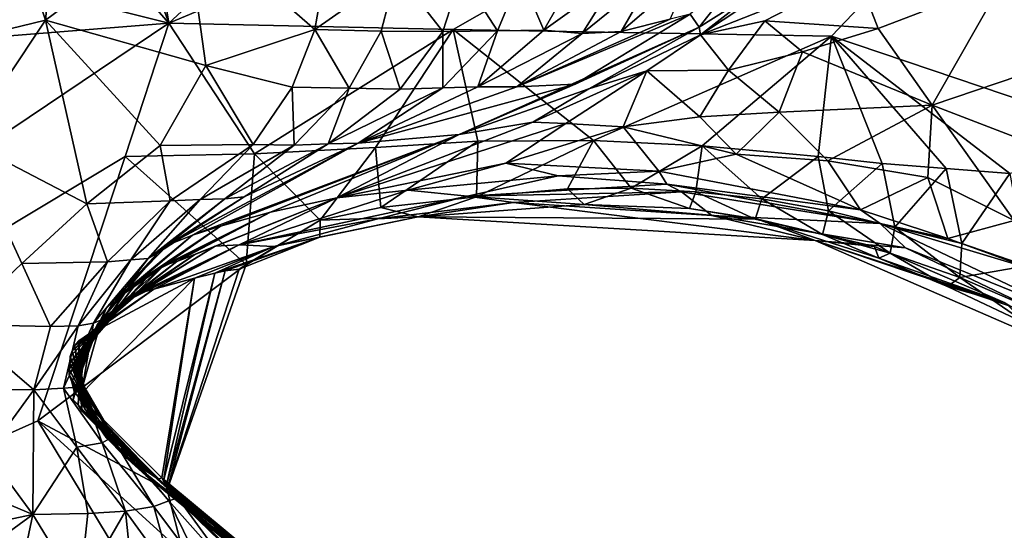
# Model space of a CAD drawing. Units: metres. Extents: x 22.74 to 28.21, y -0.53 to 2.06.
# Drawn here: x 24.52 to 24.83, y 0.07 to 0.23 of the extents above; entities that cross this region are included whole.
import ezdxf

# ---------------------------------------------------------------- set-up
doc = ezdxf.new("R2010")
doc.units = ezdxf.units.M

msp = doc.modelspace()

# ---------------------------------------------------------------- linework, layer by layer
at = {"layer": '1'}
for points in [[(24.56425, 0.23246, 9.25174), (24.31351, 0.92354, 9.23807), (24.4069, 1.19239, 9.23444)], [(24.56425, 0.23246, 9.25174), (24.4069, 1.19239, 9.23444), (25.00988, 0.64313, 9.24713)], [(24.26529, 0.57347, 9.2437), (24.31351, 0.92354, 9.23807), (24.56425, 0.23246, 9.25174)], [(24.56425, 0.23246, 9.25174), (25.00988, 0.64313, 9.24713), (24.92739, 0.38503, 9.25)], [(24.22384, 0.31778, 9.24738), (24.26529, 0.57347, 9.2437), (24.56425, 0.23246, 9.25174)], [(24.65586, 0.23045, 9.25232), (24.56425, 0.23246, 9.25174), (24.92739, 0.38503, 9.25)], [(24.65586, 0.23045, 9.25232), (24.92739, 0.38503, 9.25), (24.77764, 0.22834, 9.25264)], [(24.88159, 0.19323, 9.25275), (24.77764, 0.22834, 9.25264), (24.92739, 0.38503, 9.25)], [(24.20256, 0.20375, 9.25159), (24.22384, 0.31778, 9.24738), (24.56425, 0.23246, 9.25174)], [(24.52447, 0.23344, 10.01245), (24.53012, 0.29238, 10.01795), (24.51136, 0.27255, 10.02548)], [(24.52447, 0.23344, 10.01245), (24.56952, 0.26686, 10.00483), (24.53012, 0.29238, 10.01795)], [(24.48953, 0.22494, 10.02292), (24.52447, 0.23344, 10.01245), (24.51136, 0.27255, 10.02548)], [(24.52447, 0.23344, 10.01245), (24.57612, 0.2189, 9.98949), (24.56952, 0.26686, 10.00483)], [(24.56952, 0.26686, 10.00483), (24.61124, 0.23042, 9.97882), (24.61803, 0.26918, 9.98559)], [(24.56952, 0.26686, 10.00483), (24.57612, 0.2189, 9.98949), (24.61124, 0.23042, 9.97882)], [(24.61803, 0.26918, 9.98559), (24.61124, 0.23042, 9.97882), (24.63758, 0.24886, 9.97506)], [(24.83301, 0.2462, 9.70002), (24.87353, 0.22761, 9.6942), (24.86293, 0.26563, 9.73382)], [(24.73221, 0.23537, 9.82089), (24.73508, 0.23123, 9.75777), (24.75134, 0.25198, 9.78429)], [(24.73508, 0.23123, 9.75777), (24.75355, 0.24286, 9.74886), (24.75134, 0.25198, 9.78429)], [(24.73544, 0.22874, 9.70294), (24.78581, 0.24856, 9.70064), (24.77231, 0.25315, 9.72994)], [(24.75355, 0.24286, 9.74886), (24.73544, 0.22874, 9.70294), (24.77231, 0.25315, 9.72994)], [(24.61124, 0.23042, 9.97882), (24.63267, 0.2299, 9.97031), (24.63758, 0.24886, 9.97506)], [(24.63758, 0.24886, 9.97506), (24.63267, 0.2299, 9.97031), (24.65245, 0.22978, 9.96049)], [(24.63758, 0.24886, 9.97506), (24.65245, 0.22978, 9.96049), (24.65844, 0.24821, 9.96568)], [(24.65844, 0.24821, 9.96568), (24.65245, 0.22978, 9.96049), (24.67011, 0.22998, 9.94941)], [(24.65844, 0.24821, 9.96568), (24.67011, 0.22998, 9.94941), (24.67746, 0.24784, 9.95492)], [(24.67746, 0.24784, 9.95492), (24.67011, 0.22998, 9.94941), (24.68505, 0.23021, 9.93618)], [(24.67746, 0.24784, 9.95492), (24.68505, 0.23021, 9.93618), (24.69464, 0.24724, 9.94363)], [(24.69736, 0.22919, 9.9206), (24.7099, 0.22983, 9.89201), (24.72028, 0.24777, 9.91384)], [(24.70867, 0.24721, 9.92989), (24.69736, 0.22919, 9.9206), (24.72028, 0.24777, 9.91384)], [(24.7099, 0.22983, 9.89201), (24.72576, 0.23378, 9.84111), (24.73251, 0.24911, 9.88579)], [(24.72028, 0.24777, 9.91384), (24.7099, 0.22983, 9.89201), (24.73251, 0.24911, 9.88579)], [(24.73544, 0.22874, 9.70294), (24.75621, 0.23322, 9.68627), (24.78581, 0.24856, 9.70064)], [(24.79276, 0.23082, 9.67594), (24.78581, 0.24856, 9.70064), (24.75621, 0.23322, 9.68627)], [(24.78581, 0.24856, 9.70064), (24.79276, 0.23082, 9.67594), (24.83301, 0.2462, 9.70002)], [(24.69464, 0.24724, 9.94363), (24.68505, 0.23021, 9.93618), (24.70867, 0.24721, 9.92989)], [(24.70867, 0.24721, 9.92989), (24.68505, 0.23021, 9.93618), (24.69736, 0.22919, 9.9206)], [(24.79276, 0.23082, 9.67594), (24.81009, 0.20606, 9.65682), (24.83301, 0.2462, 9.70002)], [(24.83301, 0.2462, 9.70002), (24.81009, 0.20606, 9.65682), (24.87353, 0.22761, 9.6942)], [(24.73508, 0.23123, 9.75777), (24.73544, 0.22874, 9.70294), (24.75355, 0.24286, 9.74886)], [(24.67637, 0.21206, 9.89041), (24.69514, 0.21283, 9.80169), (24.73221, 0.23537, 9.82089)], [(24.72576, 0.23378, 9.84111), (24.67637, 0.21206, 9.89041), (24.73221, 0.23537, 9.82089)], [(24.73221, 0.23537, 9.82089), (24.69514, 0.21283, 9.80169), (24.73508, 0.23123, 9.75777)], [(24.08201, -0.09166, 9.25612), (24.20256, 0.20375, 9.25159), (24.56425, 0.23246, 9.25174)], [(24.08201, -0.09166, 9.25612), (24.56425, 0.23246, 9.25174), (24.55016, 0.18954, 9.25308)], [(24.48953, 0.22494, 10.02292), (24.49863, 0.19472, 10.01632), (24.52447, 0.23344, 10.01245)], [(24.52447, 0.23344, 10.01245), (24.49863, 0.19472, 10.01632), (24.53783, 0.17439, 9.99466)], [(24.52447, 0.23344, 10.01245), (24.53783, 0.17439, 9.99466), (24.56141, 0.19314, 9.98697)], [(24.57612, 0.2189, 9.98949), (24.52447, 0.23344, 10.01245), (24.56141, 0.19314, 9.98697)], [(24.55016, 0.18954, 9.25308), (24.56425, 0.23246, 9.25174), (24.59188, 0.1905, 9.25395)], [(24.59188, 0.1905, 9.25395), (24.56425, 0.23246, 9.25174), (24.65586, 0.23045, 9.25232)], [(24.67637, 0.21206, 9.89041), (24.72576, 0.23378, 9.84111), (24.7099, 0.22983, 9.89201)], [(24.73544, 0.22874, 9.70294), (24.7445, 0.21734, 9.66637), (24.75621, 0.23322, 9.68627)], [(24.75621, 0.23322, 9.68627), (24.7445, 0.21734, 9.66637), (24.76834, 0.22324, 9.66774)], [(24.75621, 0.23322, 9.68627), (24.76834, 0.22324, 9.66774), (24.79276, 0.23082, 9.67594)], [(24.57612, 0.2189, 9.98949), (24.60391, 0.21186, 9.97232), (24.61124, 0.23042, 9.97882)], [(24.59188, 0.1905, 9.25395), (24.65586, 0.23045, 9.25232), (24.63076, 0.19253, 9.25542)], [(24.61124, 0.23042, 9.97882), (24.60391, 0.21186, 9.97232), (24.6223, 0.21157, 9.96187)], [(24.61124, 0.23042, 9.97882), (24.6223, 0.21157, 9.96187), (24.63267, 0.2299, 9.97031)], [(24.63267, 0.2299, 9.97031), (24.6223, 0.21157, 9.96187), (24.63872, 0.2113, 9.94971)], [(24.63076, 0.19253, 9.25542), (24.65586, 0.23045, 9.25232), (24.66376, 0.19455, 9.25692)], [(24.63267, 0.2299, 9.97031), (24.63872, 0.2113, 9.94971), (24.65245, 0.22978, 9.96049)], [(24.63872, 0.2113, 9.94971), (24.65246, 0.21172, 9.93524), (24.65245, 0.22978, 9.96049)], [(24.65245, 0.22978, 9.96049), (24.65246, 0.21172, 9.93524), (24.67011, 0.22998, 9.94941)], [(24.65246, 0.21172, 9.93524), (24.66381, 0.21197, 9.91889), (24.67011, 0.22998, 9.94941)], [(24.66376, 0.19455, 9.25692), (24.65586, 0.23045, 9.25232), (24.70105, 0.19476, 9.25793)], [(24.70105, 0.19476, 9.25793), (24.65586, 0.23045, 9.25232), (24.77764, 0.22834, 9.25264)], [(24.69514, 0.21283, 9.80169), (24.65778, 0.19672, 9.78283), (24.73508, 0.23123, 9.75777)], [(24.65778, 0.19672, 9.78283), (24.69955, 0.21137, 9.7211), (24.73508, 0.23123, 9.75777)], [(24.67011, 0.22998, 9.94941), (24.66381, 0.21197, 9.91889), (24.68505, 0.23021, 9.93618)], [(24.68505, 0.23021, 9.93618), (24.66381, 0.21197, 9.91889), (24.69736, 0.22919, 9.9206)], [(24.66381, 0.21197, 9.91889), (24.67637, 0.21206, 9.89041), (24.69736, 0.22919, 9.9206)], [(24.69736, 0.22919, 9.9206), (24.67637, 0.21206, 9.89041), (24.7099, 0.22983, 9.89201)], [(24.69955, 0.21137, 9.7211), (24.73544, 0.22874, 9.70294), (24.73508, 0.23123, 9.75777)], [(24.71822, 0.21718, 9.68185), (24.73544, 0.22874, 9.70294), (24.69955, 0.21137, 9.7211)], [(24.73544, 0.22874, 9.70294), (24.71822, 0.21718, 9.68185), (24.7445, 0.21734, 9.66637)], [(24.76834, 0.22324, 9.66774), (24.81009, 0.20606, 9.65682), (24.79276, 0.23082, 9.67594)], [(24.736, 0.19305, 9.25759), (24.70105, 0.19476, 9.25793), (24.77764, 0.22834, 9.25264)], [(24.736, 0.19305, 9.25759), (24.77764, 0.22834, 9.25264), (24.77338, 0.1896, 9.25668)], [(24.79402, 0.18732, 9.25561), (24.77338, 0.1896, 9.25668), (24.77764, 0.22834, 9.25264)], [(24.79402, 0.18732, 9.25561), (24.77764, 0.22834, 9.25264), (24.81463, 0.18576, 9.2555)], [(24.81463, 0.18576, 9.2555), (24.77764, 0.22834, 9.25264), (24.83514, 0.18415, 9.25459)], [(24.83514, 0.18415, 9.25459), (24.77764, 0.22834, 9.25264), (24.88159, 0.19323, 9.25275)], [(24.87353, 0.22761, 9.6942), (24.81009, 0.20606, 9.65682), (24.8757, 0.18086, 9.65356)], [(24.7445, 0.21734, 9.66637), (24.76085, 0.20383, 9.64828), (24.76834, 0.22324, 9.66774)], [(24.76834, 0.22324, 9.66774), (24.76085, 0.20383, 9.64828), (24.81009, 0.20606, 9.65682)], [(24.57612, 0.2189, 9.98949), (24.56141, 0.19314, 9.98697), (24.59143, 0.19346, 9.96252)], [(24.57612, 0.2189, 9.98949), (24.59143, 0.19346, 9.96252), (24.60391, 0.21186, 9.97232)], [(24.68145, 0.20059, 9.69986), (24.69216, 0.20025, 9.66269), (24.71822, 0.21718, 9.68185)], [(24.68145, 0.20059, 9.69986), (24.71822, 0.21718, 9.68185), (24.69955, 0.21137, 9.7211)], [(24.69216, 0.20025, 9.66269), (24.71058, 0.19912, 9.64285), (24.71822, 0.21718, 9.68185)], [(24.71822, 0.21718, 9.68185), (24.71058, 0.19912, 9.64285), (24.73532, 0.20241, 9.64529)], [(24.71822, 0.21718, 9.68185), (24.73532, 0.20241, 9.64529), (24.7445, 0.21734, 9.66637)], [(24.7445, 0.21734, 9.66637), (24.73532, 0.20241, 9.64529), (24.76085, 0.20383, 9.64828)], [(24.62524, 0.19389, 9.91302), (24.65778, 0.19672, 9.78283), (24.69514, 0.21283, 9.80169)], [(24.67637, 0.21206, 9.89041), (24.62524, 0.19389, 9.91302), (24.69514, 0.21283, 9.80169)], [(24.59143, 0.19346, 9.96252), (24.60463, 0.1932, 9.94779), (24.60391, 0.21186, 9.97232)], [(24.60391, 0.21186, 9.97232), (24.60463, 0.1932, 9.94779), (24.6223, 0.21157, 9.96187)], [(24.60463, 0.1932, 9.94779), (24.61555, 0.19363, 9.93095), (24.6223, 0.21157, 9.96187)], [(24.61555, 0.19363, 9.93095), (24.62524, 0.19389, 9.91302), (24.65246, 0.21172, 9.93524)], [(24.63872, 0.2113, 9.94971), (24.61555, 0.19363, 9.93095), (24.65246, 0.21172, 9.93524)], [(24.6223, 0.21157, 9.96187), (24.61555, 0.19363, 9.93095), (24.63872, 0.2113, 9.94971)], [(24.66381, 0.21197, 9.91889), (24.62524, 0.19389, 9.91302), (24.67637, 0.21206, 9.89041)], [(24.65246, 0.21172, 9.93524), (24.62524, 0.19389, 9.91302), (24.66381, 0.21197, 9.91889)], [(24.65778, 0.19672, 9.78283), (24.68145, 0.20059, 9.69986), (24.69955, 0.21137, 9.7211)], [(24.73532, 0.20241, 9.64529), (24.74694, 0.19031, 9.62794), (24.76085, 0.20383, 9.64828)], [(24.76085, 0.20383, 9.64828), (24.74694, 0.19031, 9.62794), (24.77655, 0.18825, 9.63172)], [(24.76085, 0.20383, 9.64828), (24.77655, 0.18825, 9.63172), (24.81009, 0.20606, 9.65682)], [(24.81009, 0.20606, 9.65682), (24.77655, 0.18825, 9.63172), (24.80868, 0.18281, 9.63639)], [(24.81009, 0.20606, 9.65682), (24.80868, 0.18281, 9.63639), (24.83647, 0.16902, 9.62952)], [(24.81009, 0.20606, 9.65682), (24.83647, 0.16902, 9.62952), (24.8757, 0.18086, 9.65356)], [(24.68145, 0.20059, 9.69986), (24.61834, 0.17632, 9.6833), (24.69216, 0.20025, 9.66269)], [(24.61834, 0.17632, 9.6833), (24.68145, 0.20059, 9.69986), (24.65778, 0.19672, 9.78283)], [(24.61834, 0.17632, 9.6833), (24.67275, 0.18747, 9.62805), (24.69216, 0.20025, 9.66269)], [(24.69216, 0.20025, 9.66269), (24.67275, 0.18747, 9.62805), (24.71058, 0.19912, 9.64285)], [(24.73532, 0.20241, 9.64529), (24.71058, 0.19912, 9.64285), (24.74694, 0.19031, 9.62794)], [(24.62524, 0.19389, 9.91302), (24.57186, 0.16433, 9.83189), (24.65778, 0.19672, 9.78283)], [(24.57186, 0.16433, 9.83189), (24.5809, 0.16714, 9.78222), (24.65778, 0.19672, 9.78283)], [(24.5809, 0.16714, 9.78222), (24.59695, 0.1717, 9.72321), (24.65778, 0.19672, 9.78283)], [(24.59695, 0.1717, 9.72321), (24.61834, 0.17632, 9.6833), (24.65778, 0.19672, 9.78283)], [(24.71058, 0.19912, 9.64285), (24.67275, 0.18747, 9.62805), (24.72211, 0.18482, 9.60573)], [(24.71058, 0.19912, 9.64285), (24.72211, 0.18482, 9.60573), (24.74694, 0.19031, 9.62794)], [(24.49863, 0.19472, 10.01632), (24.49612, 0.13555, 10.01188), (24.51694, 0.1552, 10.00226)], [(24.49863, 0.19472, 10.01632), (24.51694, 0.1552, 10.00226), (24.53783, 0.17439, 9.99466)], [(24.56141, 0.19314, 9.98697), (24.56466, 0.17537, 9.96641), (24.59143, 0.19346, 9.96252)], [(24.56385, 0.16111, 9.88461), (24.57186, 0.16433, 9.83189), (24.62524, 0.19389, 9.91302)], [(24.58854, 0.1766, 9.90864), (24.56385, 0.16111, 9.88461), (24.62524, 0.19389, 9.91302)], [(24.59143, 0.19346, 9.96252), (24.56466, 0.17537, 9.96641), (24.57429, 0.17573, 9.94886)], [(24.59143, 0.19346, 9.96252), (24.57429, 0.17573, 9.94886), (24.60463, 0.1932, 9.94779)], [(24.58227, 0.176, 9.92948), (24.58854, 0.1766, 9.90864), (24.61555, 0.19363, 9.93095)], [(24.60463, 0.1932, 9.94779), (24.58227, 0.176, 9.92948), (24.61555, 0.19363, 9.93095)], [(24.61555, 0.19363, 9.93095), (24.58854, 0.1766, 9.90864), (24.62524, 0.19389, 9.91302)], [(24.6325, 0.1732, 9.26844), (24.63076, 0.19253, 9.25542), (24.66376, 0.19455, 9.25692)], [(24.6325, 0.1732, 9.26844), (24.66376, 0.19455, 9.25692), (24.66331, 0.17656, 9.27034)], [(24.66331, 0.17656, 9.27034), (24.66376, 0.19455, 9.25692), (24.70105, 0.19476, 9.25793)], [(24.66331, 0.17656, 9.27034), (24.70105, 0.19476, 9.25793), (24.69267, 0.17921, 9.27175)], [(24.69267, 0.17921, 9.27175), (24.70105, 0.19476, 9.25793), (24.7132, 0.17943, 9.27195)], [(24.7132, 0.17943, 9.27195), (24.70105, 0.19476, 9.25793), (24.736, 0.19305, 9.25759)], [(24.56141, 0.19314, 9.98697), (24.53783, 0.17439, 9.99466), (24.56466, 0.17537, 9.96641)], [(24.58914, 0.15489, 9.26878), (24.55016, 0.18954, 9.25308), (24.59188, 0.1905, 9.25395)], [(24.57429, 0.17573, 9.94886), (24.58227, 0.176, 9.92948), (24.60463, 0.1932, 9.94779)], [(24.58914, 0.15489, 9.26878), (24.59188, 0.1905, 9.25395), (24.61302, 0.16912, 9.26597)], [(24.61302, 0.16912, 9.26597), (24.59188, 0.1905, 9.25395), (24.63076, 0.19253, 9.25542)], [(24.61302, 0.16912, 9.26597), (24.63076, 0.19253, 9.25542), (24.6325, 0.1732, 9.26844)], [(24.7132, 0.17943, 9.27195), (24.736, 0.19305, 9.25759), (24.734, 0.17819, 9.27156)], [(24.74694, 0.19031, 9.62794), (24.72211, 0.18482, 9.60573), (24.78698, 0.17238, 9.59584)], [(24.734, 0.17819, 9.27156), (24.736, 0.19305, 9.25759), (24.75525, 0.17594, 9.27078)], [(24.75525, 0.17594, 9.27078), (24.736, 0.19305, 9.25759), (24.77338, 0.1896, 9.25668)], [(24.77655, 0.18825, 9.63172), (24.74694, 0.19031, 9.62794), (24.78698, 0.17238, 9.59584)], [(24.52206, 0.10457, 9.25539), (24.08201, -0.09166, 9.25612), (24.55016, 0.18954, 9.25308)], [(24.52206, 0.10457, 9.25539), (24.55016, 0.18954, 9.25308), (24.58914, 0.15489, 9.26878)], [(24.61834, 0.17632, 9.6833), (24.64124, 0.17876, 9.60939), (24.67275, 0.18747, 9.62805)], [(24.67275, 0.18747, 9.62805), (24.64124, 0.17876, 9.60939), (24.68963, 0.18333, 9.59154)], [(24.67275, 0.18747, 9.62805), (24.68963, 0.18333, 9.59154), (24.72211, 0.18482, 9.60573)], [(24.75525, 0.17594, 9.27078), (24.77338, 0.1896, 9.25668), (24.77672, 0.17213, 9.26943)], [(24.77672, 0.17213, 9.26943), (24.77338, 0.1896, 9.25668), (24.79402, 0.18732, 9.25561)], [(24.77655, 0.18825, 9.63172), (24.78698, 0.17238, 9.59584), (24.80868, 0.18281, 9.63639)], [(24.77672, 0.17213, 9.26943), (24.79402, 0.18732, 9.25561), (24.79808, 0.16683, 9.26712)], [(24.79808, 0.16683, 9.26712), (24.79402, 0.18732, 9.25561), (24.81463, 0.18576, 9.2555)], [(24.72211, 0.18482, 9.60573), (24.68963, 0.18333, 9.59154), (24.72468, 0.18072, 9.56595)], [(24.72211, 0.18482, 9.60573), (24.72468, 0.18072, 9.56595), (24.78698, 0.17238, 9.59584)], [(24.79808, 0.16683, 9.26712), (24.81463, 0.18576, 9.2555), (24.81965, 0.1616, 9.26504)], [(24.81965, 0.1616, 9.26504), (24.81463, 0.18576, 9.2555), (24.83514, 0.18415, 9.25459)], [(24.81965, 0.1616, 9.26504), (24.83514, 0.18415, 9.25459), (24.84047, 0.15443, 9.26233)], [(24.64124, 0.17876, 9.60939), (24.66049, 0.17682, 9.52611), (24.68963, 0.18333, 9.59154)], [(24.68963, 0.18333, 9.59154), (24.66049, 0.17682, 9.52611), (24.72468, 0.18072, 9.56595)], [(24.80868, 0.18281, 9.63639), (24.78698, 0.17238, 9.59584), (24.81517, 0.16321, 9.58994)], [(24.80868, 0.18281, 9.63639), (24.81517, 0.16321, 9.58994), (24.83647, 0.16902, 9.62952)], [(24.58691, 0.16119, 9.54279), (24.66049, 0.17682, 9.52611), (24.64124, 0.17876, 9.60939)], [(24.61834, 0.17632, 9.6833), (24.58691, 0.16119, 9.54279), (24.64124, 0.17876, 9.60939)], [(24.66049, 0.17682, 9.52611), (24.7294, 0.17822, 9.52609), (24.72468, 0.18072, 9.56595)], [(24.66049, 0.17682, 9.52611), (24.67521, 0.17482, 9.46379), (24.7294, 0.17822, 9.52609)], [(24.698, 0.17418, 9.29293), (24.66331, 0.17656, 9.27034), (24.69267, 0.17921, 9.27175)], [(24.7294, 0.17822, 9.52609), (24.67521, 0.17482, 9.46379), (24.73913, 0.17057, 9.46739)], [(24.698, 0.17418, 9.29293), (24.69267, 0.17921, 9.27175), (24.7132, 0.17943, 9.27195)], [(24.698, 0.17418, 9.29293), (24.7132, 0.17943, 9.27195), (24.7319, 0.17284, 9.29157)], [(24.7319, 0.17284, 9.29157), (24.7132, 0.17943, 9.27195), (24.734, 0.17819, 9.27156)], [(24.72468, 0.18072, 9.56595), (24.7294, 0.17822, 9.52609), (24.79331, 0.16804, 9.5459)], [(24.78698, 0.17238, 9.59584), (24.72468, 0.18072, 9.56595), (24.79331, 0.16804, 9.5459)], [(24.7294, 0.17822, 9.52609), (24.73913, 0.17057, 9.46739), (24.79331, 0.16804, 9.5459)], [(24.7319, 0.17284, 9.29157), (24.734, 0.17819, 9.27156), (24.75311, 0.16941, 9.28998)], [(24.75311, 0.16941, 9.28998), (24.734, 0.17819, 9.27156), (24.75525, 0.17594, 9.27078)], [(24.53783, 0.17439, 9.99466), (24.54451, 0.15567, 9.97565), (24.56466, 0.17537, 9.96641)], [(24.54451, 0.15567, 9.97565), (24.55197, 0.15637, 9.9563), (24.56466, 0.17537, 9.96641)], [(24.55197, 0.15637, 9.9563), (24.5576, 0.15673, 9.93478), (24.57429, 0.17573, 9.94886)], [(24.56466, 0.17537, 9.96641), (24.55197, 0.15637, 9.9563), (24.57429, 0.17573, 9.94886)], [(24.5576, 0.15673, 9.93478), (24.5606, 0.15849, 9.91166), (24.58227, 0.176, 9.92948)], [(24.57429, 0.17573, 9.94886), (24.5576, 0.15673, 9.93478), (24.58227, 0.176, 9.92948)], [(24.5606, 0.15849, 9.91166), (24.56385, 0.16111, 9.88461), (24.58854, 0.1766, 9.90864)], [(24.58227, 0.176, 9.92948), (24.5606, 0.15849, 9.91166), (24.58854, 0.1766, 9.90864)], [(24.56685, 0.15581, 9.68574), (24.57259, 0.15804, 9.6522), (24.61834, 0.17632, 9.6833)], [(24.56685, 0.15581, 9.68574), (24.61834, 0.17632, 9.6833), (24.59695, 0.1717, 9.72321)], [(24.57259, 0.15804, 9.6522), (24.57921, 0.1607, 9.61908), (24.61834, 0.17632, 9.6833)], [(24.61834, 0.17632, 9.6833), (24.57921, 0.1607, 9.61908), (24.58691, 0.16119, 9.54279)], [(24.63152, 0.16954, 9.46374), (24.66049, 0.17682, 9.52611), (24.58691, 0.16119, 9.54279)], [(24.66049, 0.17682, 9.52611), (24.63152, 0.16954, 9.46374), (24.67521, 0.17482, 9.46379)], [(24.63152, 0.16954, 9.46374), (24.64459, 0.17017, 9.29832), (24.67521, 0.17482, 9.46379)], [(24.64459, 0.17017, 9.29832), (24.6325, 0.1732, 9.26844), (24.66331, 0.17656, 9.27034)], [(24.64459, 0.17017, 9.29832), (24.66331, 0.17656, 9.27034), (24.698, 0.17418, 9.29293)], [(24.67521, 0.17482, 9.46379), (24.64459, 0.17017, 9.29832), (24.77246, 0.1626, 9.4117)], [(24.73913, 0.17057, 9.46739), (24.67521, 0.17482, 9.46379), (24.77246, 0.1626, 9.4117)], [(24.75311, 0.16941, 9.28998), (24.75525, 0.17594, 9.27078), (24.77473, 0.16445, 9.28768)], [(24.77473, 0.16445, 9.28768), (24.75525, 0.17594, 9.27078), (24.77672, 0.17213, 9.26943)], [(24.53783, 0.17439, 9.99466), (24.51694, 0.1552, 10.00226), (24.54451, 0.15567, 9.97565)], [(24.55824, 0.1519, 9.74175), (24.56277, 0.15459, 9.70838), (24.59695, 0.1717, 9.72321)], [(24.5809, 0.16714, 9.78222), (24.55824, 0.1519, 9.74175), (24.59695, 0.1717, 9.72321)], [(24.56277, 0.15459, 9.70838), (24.56685, 0.15581, 9.68574), (24.59695, 0.1717, 9.72321)], [(24.61302, 0.16912, 9.26597), (24.6325, 0.1732, 9.26844), (24.64459, 0.17017, 9.29832)], [(24.698, 0.17418, 9.29293), (24.75381, 0.16946, 9.31413), (24.64459, 0.17017, 9.29832)], [(24.698, 0.17418, 9.29293), (24.7319, 0.17284, 9.29157), (24.75381, 0.16946, 9.31413)], [(24.75381, 0.16946, 9.31413), (24.7319, 0.17284, 9.29157), (24.75311, 0.16941, 9.28998)], [(24.77473, 0.16445, 9.28768), (24.77672, 0.17213, 9.26943), (24.79655, 0.15851, 9.28488)], [(24.79655, 0.15851, 9.28488), (24.77672, 0.17213, 9.26943), (24.79808, 0.16683, 9.26712)], [(24.78698, 0.17238, 9.59584), (24.79331, 0.16804, 9.5459), (24.81517, 0.16321, 9.58994)], [(24.58687, 0.15338, 9.29697), (24.58914, 0.15489, 9.26878), (24.61302, 0.16912, 9.26597)], [(24.58687, 0.15338, 9.29697), (24.61302, 0.16912, 9.26597), (24.6129, 0.1636, 9.33429)], [(24.58691, 0.16119, 9.54279), (24.59811, 0.16058, 9.46192), (24.63152, 0.16954, 9.46374)], [(24.59811, 0.16058, 9.46192), (24.6129, 0.1636, 9.33429), (24.64459, 0.17017, 9.29832)], [(24.63152, 0.16954, 9.46374), (24.59811, 0.16058, 9.46192), (24.64459, 0.17017, 9.29832)], [(24.64459, 0.17017, 9.29832), (24.6129, 0.1636, 9.33429), (24.61302, 0.16912, 9.26597)], [(24.75381, 0.16946, 9.31413), (24.77246, 0.1626, 9.4117), (24.64459, 0.17017, 9.29832)], [(24.73913, 0.17057, 9.46739), (24.77246, 0.1626, 9.4117), (24.80156, 0.16015, 9.4768)], [(24.79331, 0.16804, 9.5459), (24.73913, 0.17057, 9.46739), (24.80156, 0.16015, 9.4768)], [(24.75381, 0.16946, 9.31413), (24.75311, 0.16941, 9.28998), (24.77473, 0.16445, 9.28768)], [(24.75381, 0.16946, 9.31413), (24.79152, 0.16065, 9.33069), (24.77246, 0.1626, 9.4117)], [(24.75381, 0.16946, 9.31413), (24.77473, 0.16445, 9.28768), (24.79293, 0.15683, 9.30714)], [(24.79152, 0.16065, 9.33069), (24.75381, 0.16946, 9.31413), (24.79293, 0.15683, 9.30714)], [(24.81517, 0.16321, 9.58994), (24.84218, 0.15333, 9.59919), (24.83647, 0.16902, 9.62952)], [(24.55007, 0.1456, 9.81509), (24.55379, 0.14886, 9.77736), (24.5809, 0.16714, 9.78222)], [(24.57186, 0.16433, 9.83189), (24.55007, 0.1456, 9.81509), (24.5809, 0.16714, 9.78222)], [(24.55379, 0.14886, 9.77736), (24.55824, 0.1519, 9.74175), (24.5809, 0.16714, 9.78222)], [(24.79331, 0.16804, 9.5459), (24.80156, 0.16015, 9.4768), (24.85606, 0.13808, 9.55451)], [(24.84218, 0.15333, 9.59919), (24.79331, 0.16804, 9.5459), (24.85606, 0.13808, 9.55451)], [(24.81517, 0.16321, 9.58994), (24.79331, 0.16804, 9.5459), (24.84218, 0.15333, 9.59919)], [(24.79655, 0.15851, 9.28488), (24.79808, 0.16683, 9.26712), (24.81897, 0.15066, 9.28128)], [(24.81897, 0.15066, 9.28128), (24.79808, 0.16683, 9.26712), (24.81965, 0.1616, 9.26504)], [(24.54667, 0.14334, 9.848), (24.55007, 0.1456, 9.81509), (24.57186, 0.16433, 9.83189)], [(24.56385, 0.16111, 9.88461), (24.54667, 0.14334, 9.848), (24.57186, 0.16433, 9.83189)], [(24.57909, 0.152, 9.36963), (24.58236, 0.15282, 9.33628), (24.6129, 0.1636, 9.33429)], [(24.57909, 0.152, 9.36963), (24.6129, 0.1636, 9.33429), (24.59811, 0.16058, 9.46192)], [(24.58236, 0.15282, 9.33628), (24.58687, 0.15338, 9.29697), (24.6129, 0.1636, 9.33429)], [(24.79152, 0.16065, 9.33069), (24.83367, 0.14245, 9.34434), (24.77246, 0.1626, 9.4117)], [(24.77246, 0.1626, 9.4117), (24.83367, 0.14245, 9.34434), (24.87403, 0.11833, 9.4113)], [(24.80156, 0.16015, 9.4768), (24.77246, 0.1626, 9.4117), (24.85438, 0.13501, 9.46784)], [(24.85438, 0.13501, 9.46784), (24.77246, 0.1626, 9.4117), (24.87403, 0.11833, 9.4113)], [(24.79293, 0.15683, 9.30714), (24.77473, 0.16445, 9.28768), (24.79655, 0.15851, 9.28488)], [(24.54667, 0.14334, 9.848), (24.56385, 0.16111, 9.88461), (24.54403, 0.14072, 9.87618)], [(24.5606, 0.15849, 9.91166), (24.54403, 0.14072, 9.87618), (24.56385, 0.16111, 9.88461)], [(24.54675, 0.14064, 9.61655), (24.54902, 0.14226, 9.5928), (24.57921, 0.1607, 9.61908)], [(24.57259, 0.15804, 9.6522), (24.54675, 0.14064, 9.61655), (24.57921, 0.1607, 9.61908)], [(24.54902, 0.14226, 9.5928), (24.55132, 0.1441, 9.56922), (24.58691, 0.16119, 9.54279)], [(24.57921, 0.1607, 9.61908), (24.54902, 0.14226, 9.5928), (24.58691, 0.16119, 9.54279)], [(24.55132, 0.1441, 9.56922), (24.55434, 0.14554, 9.54595), (24.58691, 0.16119, 9.54279)], [(24.55936, 0.14694, 9.51215), (24.58691, 0.16119, 9.54279), (24.55434, 0.14554, 9.54595)], [(24.58691, 0.16119, 9.54279), (24.55936, 0.14694, 9.51215), (24.59811, 0.16058, 9.46192)], [(24.55936, 0.14694, 9.51215), (24.57246, 0.1504, 9.45044), (24.59811, 0.16058, 9.46192)], [(24.57246, 0.1504, 9.45044), (24.57909, 0.152, 9.36963), (24.59811, 0.16058, 9.46192)], [(24.79152, 0.16065, 9.33069), (24.79293, 0.15683, 9.30714), (24.83367, 0.14245, 9.34434)], [(24.80156, 0.16015, 9.4768), (24.85438, 0.13501, 9.46784), (24.85606, 0.13808, 9.55451)], [(24.81897, 0.15066, 9.28128), (24.81965, 0.1616, 9.26504), (24.84047, 0.15443, 9.26233)], [(24.51694, 0.1552, 10.00226), (24.5261, 0.13486, 9.986), (24.54451, 0.15567, 9.97565)], [(24.5261, 0.13486, 9.986), (24.53508, 0.13515, 9.9673), (24.54451, 0.15567, 9.97565)], [(24.53508, 0.13515, 9.9673), (24.54001, 0.13597, 9.9451), (24.55197, 0.15637, 9.9563)], [(24.54451, 0.15567, 9.97565), (24.53508, 0.13515, 9.9673), (24.55197, 0.15637, 9.9563)], [(24.54001, 0.13597, 9.9451), (24.5426, 0.13708, 9.92104), (24.5576, 0.15673, 9.93478)], [(24.55197, 0.15637, 9.9563), (24.54001, 0.13597, 9.9451), (24.5576, 0.15673, 9.93478)], [(24.54114, 0.13547, 9.68881), (24.54262, 0.13725, 9.66449), (24.56685, 0.15581, 9.68574)], [(24.54114, 0.13547, 9.68881), (24.56685, 0.15581, 9.68574), (24.56277, 0.15459, 9.70838)], [(24.5426, 0.13708, 9.92104), (24.54403, 0.14072, 9.87618), (24.5606, 0.15849, 9.91166)], [(24.5576, 0.15673, 9.93478), (24.5426, 0.13708, 9.92104), (24.5606, 0.15849, 9.91166)], [(24.54262, 0.13725, 9.66449), (24.54463, 0.13869, 9.6404), (24.57259, 0.15804, 9.6522)], [(24.56685, 0.15581, 9.68574), (24.54262, 0.13725, 9.66449), (24.57259, 0.15804, 9.6522)], [(24.54463, 0.13869, 9.6404), (24.54675, 0.14064, 9.61655), (24.57259, 0.15804, 9.6522)], [(24.79293, 0.15683, 9.30714), (24.79655, 0.15851, 9.28488), (24.81507, 0.14781, 9.30284)], [(24.83367, 0.14245, 9.34434), (24.79293, 0.15683, 9.30714), (24.81507, 0.14781, 9.30284)], [(24.81507, 0.14781, 9.30284), (24.79655, 0.15851, 9.28488), (24.81897, 0.15066, 9.28128)], [(24.51694, 0.1552, 10.00226), (24.49612, 0.13555, 10.01188), (24.5261, 0.13486, 9.986)], [(24.56373, 0.08233, 9.30975), (24.52206, 0.10457, 9.25539), (24.58914, 0.15489, 9.26878)], [(24.54064, 0.13266, 9.7133), (24.54114, 0.13547, 9.68881), (24.56277, 0.15459, 9.70838)], [(24.55824, 0.1519, 9.74175), (24.54064, 0.13266, 9.7133), (24.56277, 0.15459, 9.70838)], [(24.56353, 0.08392, 9.35549), (24.56373, 0.08233, 9.30975), (24.58236, 0.15282, 9.33628)], [(24.57909, 0.152, 9.36963), (24.56353, 0.08392, 9.35549), (24.58236, 0.15282, 9.33628)], [(24.58687, 0.15338, 9.29697), (24.56373, 0.08233, 9.30975), (24.58914, 0.15489, 9.26878)], [(24.58236, 0.15282, 9.33628), (24.56373, 0.08233, 9.30975), (24.58687, 0.15338, 9.29697)], [(24.81897, 0.15066, 9.28128), (24.84047, 0.15443, 9.26233), (24.84153, 0.14093, 9.27691)], [(24.53538, 0.11253, 9.47908), (24.56196, 0.08623, 9.43884), (24.57246, 0.1504, 9.45044)], [(24.53695, 0.1315, 9.48037), (24.53538, 0.11253, 9.47908), (24.57246, 0.1504, 9.45044)], [(24.55936, 0.14694, 9.51215), (24.53695, 0.1315, 9.48037), (24.57246, 0.1504, 9.45044)], [(24.55379, 0.14886, 9.77736), (24.53899, 0.12973, 9.74461), (24.55824, 0.1519, 9.74175)], [(24.53899, 0.12973, 9.74461), (24.54064, 0.13266, 9.7133), (24.55824, 0.1519, 9.74175)], [(24.56196, 0.08623, 9.43884), (24.56251, 0.08511, 9.41097), (24.57246, 0.1504, 9.45044)], [(24.56251, 0.08511, 9.41097), (24.56353, 0.08392, 9.35549), (24.57909, 0.152, 9.36963)], [(24.57246, 0.1504, 9.45044), (24.56251, 0.08511, 9.41097), (24.57909, 0.152, 9.36963)], [(24.81507, 0.14781, 9.30284), (24.81897, 0.15066, 9.28128), (24.84138, 0.13534, 9.29547)], [(24.84138, 0.13534, 9.29547), (24.81897, 0.15066, 9.28128), (24.84153, 0.14093, 9.27691)], [(24.53398, 0.12882, 9.52966), (24.53525, 0.13031, 9.50487), (24.55936, 0.14694, 9.51215)], [(24.53398, 0.12882, 9.52966), (24.55936, 0.14694, 9.51215), (24.55434, 0.14554, 9.54595)], [(24.53525, 0.13031, 9.50487), (24.53695, 0.1315, 9.48037), (24.55936, 0.14694, 9.51215)], [(24.5371, 0.12681, 9.78656), (24.53899, 0.12973, 9.74461), (24.55379, 0.14886, 9.77736)], [(24.55007, 0.1456, 9.81509), (24.5371, 0.12681, 9.78656), (24.55379, 0.14886, 9.77736)], [(24.83367, 0.14245, 9.34434), (24.81507, 0.14781, 9.30284), (24.84138, 0.13534, 9.29547)], [(24.53242, 0.12525, 9.57983), (24.53309, 0.12711, 9.55469), (24.55132, 0.1441, 9.56922)], [(24.54902, 0.14226, 9.5928), (24.53242, 0.12525, 9.57983), (24.55132, 0.1441, 9.56922)], [(24.53309, 0.12711, 9.55469), (24.53398, 0.12882, 9.52966), (24.55434, 0.14554, 9.54595)], [(24.55132, 0.1441, 9.56922), (24.53309, 0.12711, 9.55469), (24.55434, 0.14554, 9.54595)], [(24.53494, 0.12163, 9.86174), (24.53512, 0.12335, 9.83631), (24.54667, 0.14334, 9.848)], [(24.53494, 0.12163, 9.86174), (24.54667, 0.14334, 9.848), (24.54403, 0.14072, 9.87618)], [(24.53512, 0.12335, 9.83631), (24.53582, 0.12526, 9.81133), (24.55007, 0.1456, 9.81509)], [(24.54667, 0.14334, 9.848), (24.53512, 0.12335, 9.83631), (24.55007, 0.1456, 9.81509)], [(24.53582, 0.12526, 9.81133), (24.5371, 0.12681, 9.78656), (24.55007, 0.1456, 9.81509)], [(24.53216, 0.12117, 9.63069), (24.53231, 0.12315, 9.60522), (24.54675, 0.14064, 9.61655)], [(24.54463, 0.13869, 9.6404), (24.53216, 0.12117, 9.63069), (24.54675, 0.14064, 9.61655)], [(24.53231, 0.12315, 9.60522), (24.53242, 0.12525, 9.57983), (24.54902, 0.14226, 9.5928)], [(24.54675, 0.14064, 9.61655), (24.53231, 0.12315, 9.60522), (24.54902, 0.14226, 9.5928)], [(24.53415, 0.1203, 9.8876), (24.53494, 0.12163, 9.86174), (24.54403, 0.14072, 9.87618)], [(24.53426, 0.11844, 9.91358), (24.53415, 0.1203, 9.8876), (24.54403, 0.14072, 9.87618)], [(24.5426, 0.13708, 9.92104), (24.53426, 0.11844, 9.91358), (24.54403, 0.14072, 9.87618)], [(24.53209, 0.11935, 9.65644), (24.53216, 0.12117, 9.63069), (24.54463, 0.13869, 9.6404)], [(24.54262, 0.13725, 9.66449), (24.53209, 0.11935, 9.65644), (24.54463, 0.13869, 9.6404)], [(24.53298, 0.11707, 9.68242), (24.53209, 0.11935, 9.65644), (24.54262, 0.13725, 9.66449)], [(24.54114, 0.13547, 9.68881), (24.53298, 0.11707, 9.68242), (24.54262, 0.13725, 9.66449)], [(24.53642, 0.11552, 9.93974), (24.53426, 0.11844, 9.91358), (24.5426, 0.13708, 9.92104)], [(24.54001, 0.13597, 9.9451), (24.53642, 0.11552, 9.93974), (24.5426, 0.13708, 9.92104)], [(24.49195, 0.11471, 10.00996), (24.52074, 0.11447, 9.9811), (24.49612, 0.13555, 10.01188)], [(24.49612, 0.13555, 10.01188), (24.52074, 0.11447, 9.9811), (24.5261, 0.13486, 9.986)], [(24.5261, 0.13486, 9.986), (24.52074, 0.11447, 9.9811), (24.53508, 0.13515, 9.9673)], [(24.52074, 0.11447, 9.9811), (24.53034, 0.11508, 9.9627), (24.53508, 0.13515, 9.9673)], [(24.53034, 0.11508, 9.9627), (24.53642, 0.11552, 9.93974), (24.54001, 0.13597, 9.9451)], [(24.53508, 0.13515, 9.9673), (24.53034, 0.11508, 9.9627), (24.54001, 0.13597, 9.9451)], [(24.53298, 0.11707, 9.68242), (24.54114, 0.13547, 9.68881), (24.53374, 0.11395, 9.72626)], [(24.53374, 0.11395, 9.72626), (24.54114, 0.13547, 9.68881), (24.54064, 0.13266, 9.7133)], [(24.53899, 0.12973, 9.74461), (24.53374, 0.11395, 9.72626), (24.54064, 0.13266, 9.7133)], [(24.53398, 0.12882, 9.52966), (24.53596, 0.11056, 9.50515), (24.53525, 0.13031, 9.50487)], [(24.53525, 0.13031, 9.50487), (24.53538, 0.11253, 9.47908), (24.53695, 0.1315, 9.48037)], [(24.53596, 0.11056, 9.50515), (24.53538, 0.11253, 9.47908), (24.53525, 0.13031, 9.50487)], [(24.53242, 0.12525, 9.57983), (24.53869, 0.10626, 9.55868), (24.53309, 0.12711, 9.55469)], [(24.53719, 0.10838, 9.53184), (24.53398, 0.12882, 9.52966), (24.53309, 0.12711, 9.55469)], [(24.53869, 0.10626, 9.55868), (24.53719, 0.10838, 9.53184), (24.53309, 0.12711, 9.55469)], [(24.5334, 0.11127, 9.76027), (24.53374, 0.11395, 9.72626), (24.53899, 0.12973, 9.74461)], [(24.5371, 0.12681, 9.78656), (24.5334, 0.11127, 9.76027), (24.53899, 0.12973, 9.74461)], [(24.53719, 0.10838, 9.53184), (24.53596, 0.11056, 9.50515), (24.53398, 0.12882, 9.52966)], [(24.53231, 0.12315, 9.60522), (24.54021, 0.10426, 9.58543), (24.53242, 0.12525, 9.57983)], [(24.54021, 0.10426, 9.58543), (24.53869, 0.10626, 9.55868), (24.53242, 0.12525, 9.57983)], [(24.53498, 0.10968, 9.78646), (24.5334, 0.11127, 9.76027), (24.5371, 0.12681, 9.78656)], [(24.53582, 0.12526, 9.81133), (24.53498, 0.10968, 9.78646), (24.5371, 0.12681, 9.78656)], [(24.53617, 0.10763, 9.81304), (24.53498, 0.10968, 9.78646), (24.53582, 0.12526, 9.81133)], [(24.53512, 0.12335, 9.83631), (24.53617, 0.10763, 9.81304), (24.53582, 0.12526, 9.81133)], [(24.54407, 0.09912, 9.65271), (24.53216, 0.12117, 9.63069), (24.53209, 0.11935, 9.65644)], [(24.53216, 0.12117, 9.63069), (24.5419, 0.1023, 9.6123), (24.53231, 0.12315, 9.60522)], [(24.54407, 0.09912, 9.65271), (24.5419, 0.1023, 9.6123), (24.53216, 0.12117, 9.63069)], [(24.5419, 0.1023, 9.6123), (24.54021, 0.10426, 9.58543), (24.53231, 0.12315, 9.60522)], [(24.54114, 0.10383, 9.8675), (24.53494, 0.12163, 9.86174), (24.53415, 0.1203, 9.8876)], [(24.53494, 0.12163, 9.86174), (24.53917, 0.10628, 9.84008), (24.53512, 0.12335, 9.83631)], [(24.53917, 0.10628, 9.84008), (24.53494, 0.12163, 9.86174), (24.54114, 0.10383, 9.8675)], [(24.53917, 0.10628, 9.84008), (24.53617, 0.10763, 9.81304), (24.53512, 0.12335, 9.83631)], [(24.54407, 0.09912, 9.65271), (24.53209, 0.11935, 9.65644), (24.53298, 0.11707, 9.68242)], [(24.54484, 0.10202, 9.89572), (24.54114, 0.10383, 9.8675), (24.53415, 0.1203, 9.8876)], [(24.54484, 0.10202, 9.89572), (24.53415, 0.1203, 9.8876), (24.53426, 0.11844, 9.91358)], [(24.546, 0.09931, 9.92284), (24.54484, 0.10202, 9.89572), (24.53426, 0.11844, 9.91358)], [(24.546, 0.09931, 9.92284), (24.53426, 0.11844, 9.91358), (24.53642, 0.11552, 9.93974)], [(24.49195, 0.11471, 10.00996), (24.50579, 0.09417, 9.99609), (24.52074, 0.11447, 9.9811)], [(24.52074, 0.11447, 9.9811), (24.50579, 0.09417, 9.99609), (24.52038, 0.07444, 9.98142)], [(24.52074, 0.11447, 9.9811), (24.52038, 0.07444, 9.98142), (24.53462, 0.09605, 9.96582)], [(24.52074, 0.11447, 9.9811), (24.53462, 0.09605, 9.96582), (24.53034, 0.11508, 9.9627)], [(24.53034, 0.11508, 9.9627), (24.54277, 0.09744, 9.94613), (24.53642, 0.11552, 9.93974)], [(24.53462, 0.09605, 9.96582), (24.54277, 0.09744, 9.94613), (24.53034, 0.11508, 9.9627)], [(24.54996, 0.09311, 9.73502), (24.54407, 0.09912, 9.65271), (24.53298, 0.11707, 9.68242)], [(24.54996, 0.09311, 9.73502), (24.53298, 0.11707, 9.68242), (24.53374, 0.11395, 9.72626)], [(24.54277, 0.09744, 9.94613), (24.546, 0.09931, 9.92284), (24.53642, 0.11552, 9.93974)], [(24.53374, 0.11395, 9.72626), (24.5334, 0.11127, 9.76027), (24.54996, 0.09311, 9.73502)], [(24.5334, 0.11127, 9.76027), (24.53498, 0.10968, 9.78646), (24.55686, 0.08693, 9.80368)], [(24.54996, 0.09311, 9.73502), (24.5334, 0.11127, 9.76027), (24.55686, 0.08693, 9.80368)], [(24.53538, 0.11253, 9.47908), (24.53596, 0.11056, 9.50515), (24.56078, 0.08578, 9.54695)], [(24.53538, 0.11253, 9.47908), (24.56078, 0.08578, 9.54695), (24.56196, 0.08623, 9.43884)], [(24.53498, 0.10968, 9.78646), (24.53617, 0.10763, 9.81304), (24.55686, 0.08693, 9.80368)], [(24.53596, 0.11056, 9.50515), (24.53719, 0.10838, 9.53184), (24.56078, 0.08578, 9.54695)], [(24.53719, 0.10838, 9.53184), (24.53869, 0.10626, 9.55868), (24.56078, 0.08578, 9.54695)], [(24.53617, 0.10763, 9.81304), (24.53917, 0.10628, 9.84008), (24.56709, 0.07971, 9.88041)], [(24.55686, 0.08693, 9.80368), (24.53617, 0.10763, 9.81304), (24.56709, 0.07971, 9.88041)], [(24.53869, 0.10626, 9.55868), (24.54021, 0.10426, 9.58543), (24.56078, 0.08578, 9.54695)], [(24.56709, 0.07971, 9.88041), (24.53917, 0.10628, 9.84008), (24.54114, 0.10383, 9.8675)], [(24.57503, 0.01693, 9.25824), (24.08201, -0.09166, 9.25612), (24.52206, 0.10457, 9.25539)], [(24.52206, 0.10457, 9.25539), (24.56373, 0.08233, 9.30975), (24.5688, 0.06194, 9.25712)], [(24.57503, 0.01693, 9.25824), (24.52206, 0.10457, 9.25539), (24.5688, 0.06194, 9.25712)], [(24.54021, 0.10426, 9.58543), (24.5419, 0.1023, 9.6123), (24.56078, 0.08578, 9.54695)], [(24.54114, 0.10383, 9.8675), (24.54484, 0.10202, 9.89572), (24.56709, 0.07971, 9.88041)], [(24.5419, 0.1023, 9.6123), (24.54407, 0.09912, 9.65271), (24.56078, 0.08578, 9.54695)], [(24.54484, 0.10202, 9.89572), (24.546, 0.09931, 9.92284), (24.56423, 0.07876, 9.91184)], [(24.54484, 0.10202, 9.89572), (24.56423, 0.07876, 9.91184), (24.56709, 0.07971, 9.88041)], [(24.546, 0.09931, 9.92284), (24.54277, 0.09744, 9.94613), (24.55943, 0.07695, 9.93406)], [(24.54407, 0.09912, 9.65271), (24.54996, 0.09311, 9.73502), (24.56078, 0.08578, 9.54695)], [(24.546, 0.09931, 9.92284), (24.55943, 0.07695, 9.93406), (24.56423, 0.07876, 9.91184)], [(24.47023, 0.09556, 10.01788), (24.47238, 0.06432, 9.99936), (24.52038, 0.07444, 9.98142)], [(24.47023, 0.09556, 10.01788), (24.52038, 0.07444, 9.98142), (24.50579, 0.09417, 9.99609)], [(24.53462, 0.09605, 9.96582), (24.52038, 0.07444, 9.98142), (24.53813, 0.07469, 9.96885)], [(24.54277, 0.09744, 9.94613), (24.53462, 0.09605, 9.96582), (24.55029, 0.07546, 9.95276)], [(24.53462, 0.09605, 9.96582), (24.53813, 0.07469, 9.96885), (24.55029, 0.07546, 9.95276)], [(24.54277, 0.09744, 9.94613), (24.55029, 0.07546, 9.95276), (24.55943, 0.07695, 9.93406)], [(24.56078, 0.08578, 9.54695), (24.54996, 0.09311, 9.73502), (24.68662, -0.0187, 9.67131)], [(24.54996, 0.09311, 9.73502), (24.55686, 0.08693, 9.80368), (24.68662, -0.0187, 9.67131)], [(24.55686, 0.08693, 9.80368), (24.56709, 0.07971, 9.88041), (24.58858, 0.06363, 9.84076)], [(24.55686, 0.08693, 9.80368), (24.58858, 0.06363, 9.84076), (24.61487, 0.04199, 9.82343)], [(24.68662, -0.0187, 9.67131), (24.55686, 0.08693, 9.80368), (24.65828, 0.00753, 9.7282)], [(24.55686, 0.08693, 9.80368), (24.61487, 0.04199, 9.82343), (24.63846, 0.02414, 9.78977)], [(24.55686, 0.08693, 9.80368), (24.63846, 0.02414, 9.78977), (24.66017, 0.00477, 9.75571)], [(24.65828, 0.00753, 9.7282), (24.55686, 0.08693, 9.80368), (24.66017, 0.00477, 9.75571)], [(24.56196, 0.08623, 9.43884), (24.56078, 0.08578, 9.54695), (24.67102, -0.00447, 9.5125)], [(24.67102, -0.00447, 9.5125), (24.56078, 0.08578, 9.54695), (24.68662, -0.0187, 9.67131)], [(24.56196, 0.08623, 9.43884), (24.67102, -0.00447, 9.5125), (24.56251, 0.08511, 9.41097)], [(24.58059, 0.06602, 9.29298), (24.56353, 0.08392, 9.35549), (24.56251, 0.08511, 9.41097)], [(24.58059, 0.06602, 9.29298), (24.56251, 0.08511, 9.41097), (24.70645, -0.04259, 9.35681)], [(24.56251, 0.08511, 9.41097), (24.67102, -0.00447, 9.5125), (24.70645, -0.04259, 9.35681)], [(24.56373, 0.08233, 9.30975), (24.56353, 0.08392, 9.35549), (24.58059, 0.06602, 9.29298)], [(24.5688, 0.06194, 9.25712), (24.56373, 0.08233, 9.30975), (24.58059, 0.06602, 9.29298)], [(24.56709, 0.07971, 9.88041), (24.56423, 0.07876, 9.91184), (24.58414, 0.05651, 9.90283)], [(24.58858, 0.06363, 9.84076), (24.56709, 0.07971, 9.88041), (24.58877, 0.05852, 9.88052)], [(24.56709, 0.07971, 9.88041), (24.58414, 0.05651, 9.90283), (24.58877, 0.05852, 9.88052)], [(24.55943, 0.07695, 9.93406), (24.55029, 0.07546, 9.95276), (24.56568, 0.05438, 9.9395)], [(24.56423, 0.07876, 9.91184), (24.55943, 0.07695, 9.93406), (24.57598, 0.05484, 9.92234)], [(24.55943, 0.07695, 9.93406), (24.56568, 0.05438, 9.9395), (24.57598, 0.05484, 9.92234)], [(24.56423, 0.07876, 9.91184), (24.57598, 0.05484, 9.92234), (24.58414, 0.05651, 9.90283)], [(24.47238, 0.06432, 9.99936), (24.49667, 0.05715, 9.98485), (24.52038, 0.07444, 9.98142)], [(24.52038, 0.07444, 9.98142), (24.49667, 0.05715, 9.98485), (24.51672, 0.05659, 9.97512)], [(24.52038, 0.07444, 9.98142), (24.51672, 0.05659, 9.97512), (24.53543, 0.04987, 9.96239)], [(24.52038, 0.07444, 9.98142), (24.53543, 0.04987, 9.96239), (24.53813, 0.07469, 9.96885)], [(24.53813, 0.07469, 9.96885), (24.53543, 0.04987, 9.96239), (24.55029, 0.07546, 9.95276)], [(24.55029, 0.07546, 9.95276), (24.53543, 0.04987, 9.96239), (24.55245, 0.0544, 9.95426)], [(24.55029, 0.07546, 9.95276), (24.55245, 0.0544, 9.95426), (24.56568, 0.05438, 9.9395)]]:
    msp.add_3dface(points, dxfattribs=at)

doc.saveas('drawing.dxf')
